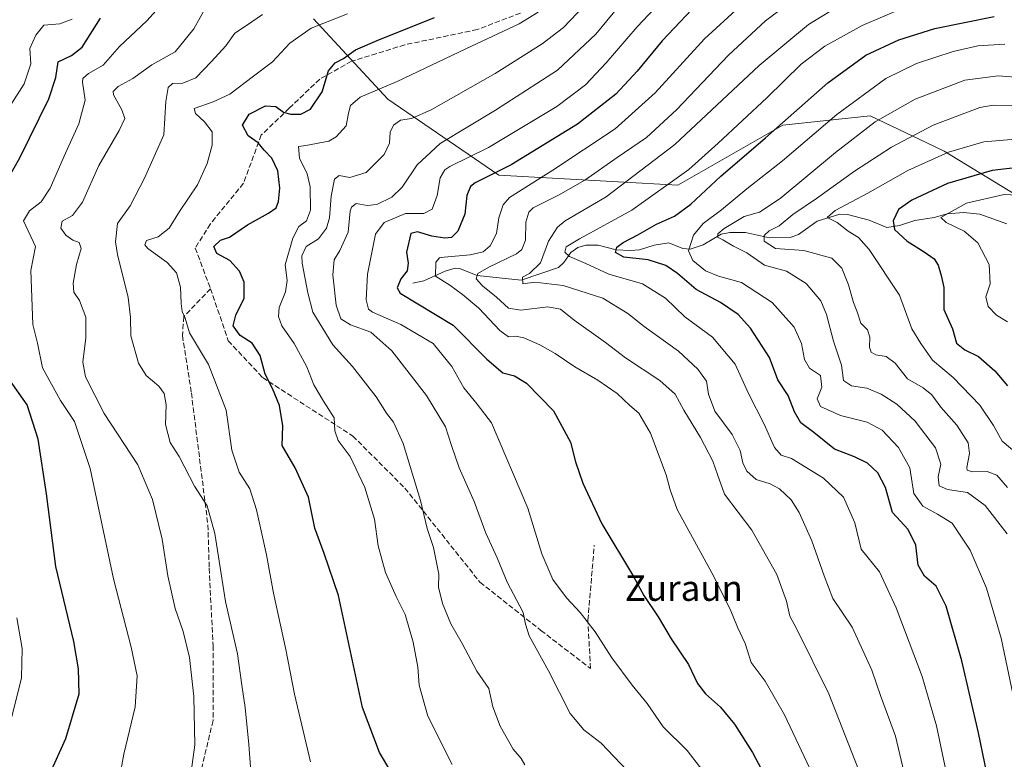
# Model space of a CAD drawing. Units: metres. Extents: x 623877 to 627314, y 4764255 to 4766630.
# Drawn here: x 624614 to 624922, y 4764510 to 4764741 of the extents above; entities that cross this region are included whole.
import ezdxf
from ezdxf.enums import TextEntityAlignment as Align

# ---------------------------------------------------------------- set-up
doc = ezdxf.new("R2010")
doc.units = ezdxf.units.M
doc.header["$MEASUREMENT"] = 0
doc.linetypes.add('DGN Style 3', pattern=[2.307223458686699, 1.648016756204785, -0.6592067024819142])
for name, color, linetype, lineweight in [('Arbolado forestal CxS', 92, 'Continuous', 0), ('Corriente natural lineal', 142, 'Continuous', 13), ('Curva de nivel maestra', 30, 'Continuous', 30), ('Curva de nivel normal', 30, 'Continuous', 0), ('Senda', 7, 'DGN Style 3', 0), ('Texto cartográfico', 7, 'Continuous', 0)]:
    doc.layers.add(name, color=color, linetype=linetype, lineweight=lineweight)
doc.styles.add('Style-Arial', font='txt')

# ---------------------------------------------------------------- blocks, each defined once
blk = doc.blocks.new('*U9')
at = {"layer": 'Arbolado forestal CxS', "color": 92, "linetype": 'Continuous', "lineweight": 0}
blk.add_polyline3d([(624705.9489000002, 4764741.524900001, 981.9323000000004), (624729.2134999996, 4764716.476700001, 969.6025999999983), (624763.8901000004, 4764692.701300001, 950.7505999999995), (624819.7437000005, 4764689.5975, 930.4572000000045), (624852.5877, 4764708.274900001, 925.793399999995), (624879.8589000005, 4764711.251700001, 917.3594000000012), (624897.4835000001, 4764702.783100001, 908.9679999999935), (624902.9027000006, 4764700.179099999, 906.399900000004), (624925.3523000004, 4764686.556700001, 895.9584000000032)], dxfattribs=at)

msp = doc.modelspace()

# ---------------------------------------------------------------- linework, layer by layer
at = {"layer": 'Arbolado forestal CxS', "color": 92, "linetype": 'Continuous', "lineweight": 0}
for points in [[(624925.3523000004, 4764686.556700001, 895.9584000000032), (624902.9027000006, 4764700.179099999, 906.399900000004), (624897.4835000001, 4764702.783100001, 908.9679999999935), (624879.8589000005, 4764711.251700001, 917.3594000000012), (624852.5877, 4764708.274900001, 925.793399999995), (624819.7437000005, 4764689.5975, 930.4572000000045), (624763.8901000004, 4764692.701300001, 950.7505999999995), (624729.2134999996, 4764716.476700001, 969.6025999999983), (624705.9489000002, 4764741.524900001, 981.9323000000004)], [(624705.9489000002, 4764741.524900001, 981.9323000000004), (624729.2134999996, 4764716.476700001, 969.6025999999983), (624763.8901000004, 4764692.701300001, 950.7505999999995), (624819.7437000005, 4764689.5975, 930.4572000000045), (624852.5877, 4764708.274900001, 925.793399999995), (624879.8589000005, 4764711.251700001, 917.3594000000012), (624897.4835000001, 4764702.783100001, 908.9679999999935), (624902.9027000006, 4764700.179099999, 906.399900000004), (624925.3523000004, 4764686.556700001, 895.9584000000032), (624962.4590999996, 4764669.9901, 884.7574000000022), (624999.5569000002, 4764654.058499999, 867.027900000001), (625040.4357000003, 4764644.897100001, 863.4781999999979)], [(624705.9489000002, 4764741.524900001, 981.9323000000004), (624729.2134999996, 4764716.476700001, 969.6025999999983), (624763.8901000004, 4764692.701300001, 950.7505999999995), (624819.7437000005, 4764689.5975, 930.4572000000045), (624852.5877, 4764708.274900001, 925.793399999995), (624879.8589000005, 4764711.251700001, 917.3594000000012), (624897.4835000001, 4764702.783100001, 908.9679999999935), (624902.9027000006, 4764700.179099999, 906.399900000004), (624925.3523000004, 4764686.556700001, 895.9584000000032), (624962.4590999996, 4764669.9901, 884.7574000000022), (624999.5569000002, 4764654.058499999, 867.027900000001), (625040.4357000003, 4764644.897100001, 863.4781999999979)]]:
    msp.add_polyline3d(points, dxfattribs=at)
at = {"layer": 'Corriente natural lineal', "color": 142, "linetype": 'Continuous', "lineweight": 13}
msp.add_polyline3d([(624737, 4764659, 949.1692999999941), (624740.4161, 4764659.729499999, 947.626099999994), (624747.1308000004, 4764662.7114, 944.2342000000064), (624750.2100999998, 4764663.627, 943.8953999999941), (624751.6232000003, 4764663.4932, 943.5023999999976), (624757.1229999998, 4764661.3431, 941.1536999999954), (624770.8601000002, 4764659.8553, 935.7353000000004), (624782.4742999999, 4764663.8665, 931.6138000000066), (624784.2198000001, 4764665.4582, 931.1548999999941), (624786.3081, 4764668.580499999, 930.4027999999963), (624788.5524000004, 4764670.0514, 929.9042000000045), (624791.0698999995, 4764670.7785, 929.3405000000058), (624794.8458000004, 4764670.782600001, 928.2225999999937), (624800.4674000005, 4764669.382200001, 926.1926999999997), (624804.9798999998, 4764669.1262, 924.7722000000067), (624807.8443, 4764669.416300001, 923.984500000006), (624812.4014999997, 4764670.789999999, 922.8564000000043), (624816.9456000002, 4764671.544299999, 921.8608999999997), (624821.3080000002, 4764669.829800001, 920.5047999999952), (624823.6017000005, 4764669.5913, 919.6787000000041), (624827.6569999997, 4764670.963300001, 918.1039000000019), (624833.3156000003, 4764674.2305, 916.431500000006), (624836.0587999999, 4764674.8388, 915.5972999999941), (624840.8729999998, 4764674.7696, 913.3809000000037), (624848.4084999999, 4764673.0847, 910.0448000000034), (624854.8750999998, 4764673.260199999, 907.9728999999934), (624857.4539999999, 4764674.158299999, 907.4087000000001), (624863.3114999998, 4764678.313200001, 906.3255000000064), (624870.3978000004, 4764680.554300001, 905.4587999999932), (624872.7884999998, 4764680.386600001, 904.6082000000025), (624879.5045999996, 4764678.634600001, 902.1653999999982), (624885.0631999997, 4764676.3694, 900.5108999999939), (624889.0154999997, 4764677.0009, 899.1355999999943), (624893.8394999999, 4764678.486300001, 898.123900000006), (624899.8185999999, 4764679.4373, 896.9608000000007), (624903.8596999999, 4764680.6007, 896.1986000000034), (624909.0059000002, 4764681.024900001, 894.7998999999982), (624914.1244999999, 4764680.554199999, 893.3899999999995), (624922.5294000005, 4764677.452600001, 889.6006000000052)], dxfattribs=at)
at = {"layer": 'Curva de nivel maestra', "color": 30, "linetype": 'Continuous', "lineweight": 30, "flags": 128}
for points, elevation in [([(624827.9199999999, 4764748.550100001), (624814.8399999999, 4764734.720100001), (624807.0899999999, 4764725.170100001), (624800.4199999999, 4764717.9801), (624788.4199999999, 4764708.6801), (624767.7599999999, 4764695.960100001), (624756.5, 4764690.3101), (624755.0199999996, 4764689.140100001), (624753.8499999996, 4764686.390100001), (624753.2100000001, 4764680.5001), (624751.0899999999, 4764675.200099999), (624749.1299999999, 4764673.2601), (624747.0300000003, 4764672.970100001), (624743, 4764673.6601), (624738.5, 4764674.950099999), (624736.4100000003, 4764674.4901), (624735.04, 4764668.6501), (624735.5499999998, 4764665.210100001), (624735.2000000002, 4764662.860099999), (624733.2699999996, 4764660.300100001), (624732.1500000004, 4764657.4801), (624733.1100000005, 4764655.8201), (624749.6200000001, 4764645.8101), (624760.0899999999, 4764635.220100001), (624765.1100000005, 4764630.920100001), (624768.7599999999, 4764630.020099999), (624772.5499999998, 4764627.7501), (624780.9199999999, 4764619.090100001), (624786.2300000006, 4764609.3201), (624787.7999999998, 4764603.1501), (624790.1200000001, 4764596.440099999), (624796.0499999998, 4764583.790100001), (624805.9299999997, 4764567.3301), (624809.1399999997, 4764561.390100001), (624813.6399999997, 4764554.6601), (624817.7000000002, 4764547.870100001), (624823.0999999996, 4764539.770099999), (624825.9199999999, 4764533.920100001), (624828.3799999999, 4764530.6601), (624833.0800000001, 4764526.450099999), (624837.4900000002, 4764521.130100001), (624843.04, 4764512.350099999), (624848.5, 4764502.090100001)], 950), ([(624607.9900000002, 4764687.2601), (624614.3099999997, 4764698.090100001), (624623.3600000005, 4764716.590100001), (624625.5700000003, 4764723.190099999), (624626.2100000001, 4764728.100099999), (624630.4299999997, 4764730.090100001), (624633.7699999996, 4764732.720100001), (624639.4299999997, 4764741.720100001)], 1000), ([(624734.0099999999, 4764499.880100001), (624726.5999999996, 4764512.340100001), (624721.2800000003, 4764526.3301), (624713.7800000003, 4764561.390100001), (624709.3700000001, 4764574.460100001), (624706.4000000004, 4764582.380100001), (624704.4400000004, 4764592.090100001), (624700.2400000002, 4764601.2301), (624696.2400000002, 4764608.2301), (624696.4000000004, 4764614.390100001), (624695.3899999997, 4764620.700099999), (624693.1500000004, 4764626.0801), (624690.8600000005, 4764630.4901), (624689.3700000001, 4764636.360099999), (624686.8300000001, 4764640.210100001), (624683.0800000001, 4764642.6501), (624680.9400000004, 4764645.630100001), (624681.75, 4764648.970100001), (624684.3399999999, 4764654.300100001), (624684.2999999998, 4764659.290100001), (624682.9299999997, 4764662.720100001), (624679.8899999997, 4764666.0701), (624675.8300000001, 4764668.2501), (624674.9100000003, 4764670.460100001), (624676.9699999997, 4764672.420100001), (624679.7699999996, 4764673.3201), (624685.4299999997, 4764677.190099999), (624691.9900000002, 4764680.860099999), (624694.3200000003, 4764682.5101), (624695.0700000003, 4764684.5101), (624695.4299999997, 4764688.690099999), (624694.8399999999, 4764694.0801), (624692.9400000004, 4764698.050100001), (624690.6100000005, 4764700.4901), (624688.6900000004, 4764702.800100001), (624685.5999999996, 4764705.0101), (624683.7999999998, 4764708.360099999), (624685.8600000005, 4764711.7401), (624690.9800000006, 4764714.340100001), (624694.1799999997, 4764714.120100001), (624696.6200000001, 4764712.4301), (624698.7999999998, 4764711.790100001), (624702.0800000001, 4764711.8101), (624705.0700000003, 4764713.300100001), (624708.75, 4764718.7501), (624710.7100000001, 4764725.340100001), (624712.7100000001, 4764727.8301), (624715.3600000005, 4764729.1801), (624719.0999999996, 4764731.870100001), (624725.8600000005, 4764734.7501), (624743.7699999996, 4764741.920100001)], 975), ([(624917.6699999999, 4764499.340100001), (624913.6699999999, 4764518.420100001), (624908.4400000004, 4764541.0101), (624903.5999999996, 4764557.9901), (624900.4100000003, 4764564.280099999), (624896.7599999999, 4764567.460100001), (624894.8300000001, 4764570.8201), (624894.0599999997, 4764577.050100001), (624891.7400000002, 4764581.950099999), (624886.8099999997, 4764587.290100001), (624884.5999999996, 4764595.130100001), (624882.25, 4764599.6801), (624879.04, 4764602.7601), (624874.9800000006, 4764604.7401), (624868.7100000001, 4764607.040100001), (624862.2599999999, 4764612.2501), (624858.1399999997, 4764615.300100001), (624856.1600000003, 4764618.800100001), (624854.2599999999, 4764623.850099999), (624851.0499999998, 4764628.770099999), (624848.3899999997, 4764635.7301), (624842.5099999999, 4764644.920100001), (624838.5999999996, 4764649.190099999), (624833.1299999999, 4764652.920100001), (624825.5199999996, 4764657.030099999), (624819.6500000004, 4764661.950099999), (624816.0099999999, 4764664.470100001), (624810.4600000001, 4764666.2301), (624802.9299999997, 4764667.130100001), (624800.3200000003, 4764668.5101), (624800.7699999996, 4764670.2501), (624802.6799999997, 4764671.640100001), (624807.2599999999, 4764674.030099999), (624813.0899999999, 4764677.4001), (624818.6900000004, 4764679.940099999), (624823.7999999998, 4764683.6601), (624833.2000000002, 4764692.420100001), (624847.0999999996, 4764704.380100001), (624866.6200000001, 4764721.600099999), (624878.4900000002, 4764730.190099999), (624888.7699999996, 4764735.0001), (624900.0599999997, 4764738.530099999), (624918.5800000001, 4764742.270099999)], 925), ([(624934.0800000001, 4764696.0001), (624917.9100000003, 4764694.1501), (624904.04, 4764690.050100001), (624892.8399999999, 4764684.870100001), (624888.7300000006, 4764681.970100001), (624887.04, 4764678.440099999), (624887.4500000002, 4764675.710100001), (624891.3899999997, 4764672.100099999), (624896.6900000004, 4764668.780099999), (624899.79, 4764666.520099999), (624901.0599999997, 4764664.530099999), (624902.0199999996, 4764661.380100001), (624902.8600000005, 4764657.5601), (624902.8200000003, 4764650.7501), (624905.5499999998, 4764644.640100001), (624906.8499999996, 4764640.2501), (624909.3600000005, 4764638.090100001), (624913.6200000001, 4764636.0601), (624918.7800000003, 4764631.520099999), (624922.7000000002, 4764626.9301)], 900), ([(624608.7100000001, 4764481.520099999), (624615.0999999996, 4764489.120100001), (624618.9100000003, 4764495.020099999), (624628.6900000004, 4764516.710100001), (624632.7800000003, 4764530.670100001), (624632.6500000004, 4764538.5001), (624631.0999999996, 4764546.9801), (624625.4900000002, 4764570.420100001), (624622.6399999997, 4764593.1801), (624620, 4764610.170100001), (624616.54, 4764620.970100001), (624610.8499999996, 4764629.110099999)], 1000)]:
    msp.add_lwpolyline(points, dxfattribs=dict(at, elevation=elevation))
at = {"layer": 'Curva de nivel normal', "color": 30, "linetype": 'Continuous', "lineweight": 0, "flags": 128}
for points, elevation in [([(624799.0499999998, 4764754.680000001), (624784.0199999996, 4764738.83), (624777.4299999997, 4764733.74), (624762.7599999999, 4764724.470000001), (624742.7300000006, 4764713.16), (624736.5899999999, 4764710.359999999), (624733.1399999997, 4764709.850000001), (624730.9299999997, 4764708.369999999), (624729.9500000002, 4764706.09), (624729.7000000002, 4764702.689999999), (624728.0599999997, 4764699.15), (624722.4500000002, 4764693.560000001), (624717.3600000005, 4764691.980000001), (624714.0099999999, 4764692.630000001), (624712.5099999999, 4764691.5), (624711.4900000002, 4764686.09), (624711.04, 4764679.42), (624710.0800000001, 4764676.09), (624707.5499999998, 4764672.82), (624703.6699999999, 4764670.369999999), (624702.4000000004, 4764667.51), (624702.4500000002, 4764665.16), (624704.2699999996, 4764655.960000001), (624705.8300000001, 4764649.850000001), (624712.0599999997, 4764639.680000001), (624718.1299999999, 4764632.960000001), (624725.5300000003, 4764623.470000001), (624728.7999999998, 4764618.34), (624731.0199999996, 4764615.57), (624733.9600000001, 4764608.890000001), (624739.4199999999, 4764591.100000001), (624741.4600000001, 4764582.34), (624743.5099999999, 4764576.42), (624745.1100000005, 4764568.029999999), (624745.04, 4764563.99), (624746.2400000002, 4764558.91), (624748.9100000003, 4764552.57), (624752.3799999999, 4764546.4), (624756.9800000006, 4764537.720000001), (624760.7300000006, 4764532.32), (624761.9900000002, 4764526.600000001), (624764.3200000003, 4764520.550000001), (624768.4000000004, 4764513.390000001), (624770.8899999997, 4764510.430000001), (624771.9800000006, 4764508.480000001)], 965), ([(624830.4199999999, 4764502.960000001), (624822.6500000004, 4764512.980000001), (624815.2199999997, 4764520.380000001), (624810.2100000001, 4764527.680000001), (624805.5, 4764533.380000001), (624799.2100000001, 4764541.91), (624793.9900000002, 4764550.050000001), (624789.2699999996, 4764556.08), (624784.9900000002, 4764560.619999999), (624780.7599999999, 4764566.380000001), (624777.3499999996, 4764574.42), (624772.9600000001, 4764588.689999999), (624761.6200000001, 4764615.289999999), (624757.1500000004, 4764621.15), (624752.9199999999, 4764626.26), (624749.1699999999, 4764632.939999999), (624743.3899999997, 4764640.140000001), (624733.2400000002, 4764646), (624724.4100000003, 4764649.850000001), (624723.1299999999, 4764650.83), (624722.4900000002, 4764653.699999999), (624722.8899999997, 4764661.75), (624725.3099999997, 4764674.279999999), (624728.0999999996, 4764677.960000001), (624734.7599999999, 4764680.720000001), (624740.4199999999, 4764680.76), (624743.04, 4764682.060000001), (624744.6100000005, 4764686.390000001), (624745.5999999996, 4764691.84), (624746.9900000002, 4764694.32), (624748.5899999999, 4764695.4), (624760.6600000003, 4764701.32), (624782, 4764714.199999999), (624790.9600000001, 4764720.890000001), (624797.3600000005, 4764727.75), (624807.0899999999, 4764739.02), (624823.4199999999, 4764756.42)], 955), ([(624803.9900000002, 4764506.65), (624795.8799999999, 4764515.210000001), (624790.4100000003, 4764519.41), (624786.1600000003, 4764524.5), (624779.3399999999, 4764537.810000001), (624773.3600000005, 4764548.779999999), (624772.1699999999, 4764552.42), (624771.4199999999, 4764556.09), (624766.5099999999, 4764565.52), (624763.3600000005, 4764573.15), (624759.8399999999, 4764580.850000001), (624756.1200000001, 4764590.720000001), (624751.5099999999, 4764601.310000001), (624749.0499999998, 4764608.210000001), (624747.2599999999, 4764614.029999999), (624741.2999999998, 4764623.859999999), (624730.4500000002, 4764637.83), (624723.9400000004, 4764643.600000001), (624717.5999999996, 4764645.92), (624714.54, 4764647.859999999), (624713.0899999999, 4764652.08), (624712.0800000001, 4764661.550000001), (624712.4600000001, 4764666.199999999), (624714.2599999999, 4764669.140000001), (624716.7699999996, 4764674.939999999), (624717.4400000004, 4764681.439999999), (624717.8300000001, 4764682.75), (624719.3700000001, 4764683.84), (624722.75, 4764683.26), (624725.7699999996, 4764683.560000001), (624730.4299999997, 4764685.789999999), (624733.6799999997, 4764688.980000001), (624738.4199999999, 4764695.880000001), (624745.5599999997, 4764702.630000001), (624762.8499999996, 4764712.970000001), (624782.2000000002, 4764725.5), (624794.2000000002, 4764736.76), (624806.9800000006, 4764752.350000001)], 960), ([(624842.6299999999, 4764748.77), (624828.0999999996, 4764735.26), (624812.7199999997, 4764718.42), (624800.2000000002, 4764707.16), (624780.6900000004, 4764694.24), (624767.1900000004, 4764685.680000001), (624765.2599999999, 4764683.42), (624763.9100000003, 4764679.350000001), (624763.1900000004, 4764674.480000001), (624761.1699999999, 4764670.609999999), (624758.9800000006, 4764668.699999999), (624754.9600000001, 4764667.77), (624746.8399999999, 4764667.09), (624745.3399999999, 4764666.84), (624744.1699999999, 4764665.529999999), (624744.0899999999, 4764661.100000001), (624748.5899999999, 4764658.310000001), (624752.5, 4764655.439999999), (624757.6399999997, 4764651.100000001), (624764.1799999997, 4764644.119999999), (624766.8799999999, 4764642.210000001), (624769.0999999996, 4764642.42), (624771.6500000004, 4764641.84), (624776.7199999997, 4764639.66), (624781.4600000001, 4764636.99), (624787.5599999997, 4764632.77), (624794.8200000003, 4764628.630000001), (624800.8600000005, 4764624.449999999), (624804.7800000003, 4764620.75), (624807.5700000003, 4764618.289999999), (624811.2699999996, 4764612.140000001), (624816.1200000001, 4764599.100000001), (624817.3399999999, 4764594.4), (624819.5899999999, 4764588.189999999), (624830.3700000001, 4764568.449999999), (624836.1100000005, 4764557.119999999), (624838.4299999997, 4764551.51), (624840.8099999997, 4764546.359999999), (624842.6399999997, 4764540.49), (624847.0899999999, 4764534.640000001), (624853.1100000005, 4764524.109999999), (624864.3899999997, 4764500.060000001)], 945), ([(624876.2000000002, 4764506.960000001), (624866.9500000002, 4764530.65), (624856.8099999997, 4764551.09), (624854.7100000001, 4764554.890000001), (624853.6699999999, 4764559.65), (624850.7400000002, 4764567.92), (624842.9199999999, 4764581.800000001), (624834.3899999997, 4764593.060000001), (624832.1600000003, 4764599.16), (624830.7199999997, 4764603.350000001), (624826.8700000001, 4764610.730000001), (624821.6299999999, 4764619.26), (624818.9000000004, 4764624.25), (624814.2000000002, 4764628.539999999), (624803.4400000004, 4764635.59), (624797.2000000002, 4764640.4), (624787.3700000001, 4764647.359999999), (624783.0899999999, 4764650.84), (624779.1500000004, 4764651.539999999), (624770.7000000002, 4764650.470000001), (624766.8499999996, 4764651.119999999), (624763.1200000001, 4764654.609999999), (624758.7199999997, 4764658.130000001), (624756.7999999998, 4764660.34), (624757.3099999997, 4764661.939999999), (624760.7800000003, 4764663.99), (624769.4100000003, 4764668.15), (624771.0999999996, 4764669.5), (624772.2199999997, 4764672.369999999), (624772.3099999997, 4764678), (624773.1900000004, 4764681.109999999), (624774.5599999997, 4764682.460000001), (624782.4800000006, 4764686.430000001), (624790.7599999999, 4764691.119999999), (624800.8399999999, 4764698.199999999), (624810.04, 4764704.449999999), (624819.3300000001, 4764713.09), (624835.5899999999, 4764730.199999999), (624847.1399999997, 4764740.92), (624857.0899999999, 4764748.42)], 940), ([(624645.4199999999, 4764504.289999999), (624646.7599999999, 4764511.75), (624650.2599999999, 4764526.560000001), (624650.9199999999, 4764536.230000001), (624649.0899999999, 4764545.26), (624643.5800000001, 4764566.619999999), (624636.2699999996, 4764601.100000001), (624631.3899999997, 4764615.710000001), (624626.9800000006, 4764622.300000001), (624621.4100000003, 4764632.539999999), (624619.79, 4764640.26), (624618.2999999998, 4764646.09), (624617.7000000002, 4764662.930000001), (624619.1500000004, 4764670.42), (624615.4800000006, 4764678.42), (624617.3499999996, 4764681.550000001), (624620.9199999999, 4764684.33), (624623.75, 4764688.600000001), (624628.5300000003, 4764699.560000001), (624632.7599999999, 4764708.789999999), (624634.6600000003, 4764716.180000001), (624633.8200000003, 4764721.77), (624634, 4764722.91), (624635.7000000002, 4764724.42), (624640.3399999999, 4764727.09), (624645.3600000005, 4764732.930000001), (624653.9299999997, 4764740.880000001), (624659.6600000003, 4764747.26)], 995), ([(624667.2300000006, 4764502.42), (624668.8899999997, 4764514.75), (624668.6600000003, 4764529.800000001), (624667.3099999997, 4764541.960000001), (624665.3399999999, 4764550.140000001), (624662.7800000003, 4764557.279999999), (624660.4900000002, 4764567.539999999), (624658.7000000002, 4764578.949999999), (624655.6900000004, 4764591.4), (624651.0899999999, 4764602.17), (624640.5700000003, 4764618.210000001), (624634.8300000001, 4764629.640000001), (624634, 4764634.32), (624634.9400000004, 4764641.890000001), (624634.8600000005, 4764648.369999999), (624632.8700000001, 4764653.49), (624631.1699999999, 4764656.16), (624630.9400000004, 4764658.92), (624631.9800000006, 4764664.82), (624633.4500000002, 4764669.779999999), (624632.8600000005, 4764671.699999999), (624630.7999999998, 4764672.369999999), (624628.6100000005, 4764673.930000001), (624627.0999999996, 4764676.15), (624627.4900000002, 4764678.300000001), (624630.7599999999, 4764680.130000001), (624633.8600000005, 4764684.24), (624638.9800000006, 4764695.67), (624645.3399999999, 4764706.65), (624647.04, 4764710.42), (624646.1699999999, 4764713.09), (624643.5, 4764717.75), (624643.4600000001, 4764718.890000001), (624645.0099999999, 4764720.42), (624649.6100000005, 4764722.949999999), (624655.5099999999, 4764727.199999999), (624662.8200000003, 4764731.279999999), (624668.6500000004, 4764738.42), (624672.5300000003, 4764745.460000001)], 990), ([(624871.54, 4764746.49), (624860.5700000003, 4764739.77), (624845.2000000002, 4764726.970000001), (624818.79, 4764702.300000001), (624797.4199999999, 4764685.970000001), (624784.5800000001, 4764678.42), (624782.1799999997, 4764676.41), (624779.4000000004, 4764672.09), (624776.8600000005, 4764665.279999999), (624773.4500000002, 4764661.980000001), (624771.29, 4764660.880000001), (624771.4000000004, 4764658.730000001), (624775.1500000004, 4764659.230000001), (624784, 4764658.25), (624796.3099999997, 4764654.25), (624804.1799999997, 4764649.449999999), (624809.2999999998, 4764645.380000001), (624820, 4764637.66), (624826.0599999997, 4764632.050000001), (624828.6799999997, 4764628.33), (624829.3399999999, 4764624.289999999), (624831.3300000001, 4764618.980000001), (624836.6900000004, 4764611.680000001), (624839.2199999997, 4764606.720000001), (624840.0999999996, 4764602.800000001), (624841.3399999999, 4764600.180000001), (624844.2699999996, 4764597.58), (624848.5599999997, 4764596.289999999), (624851.5199999996, 4764594.74), (624855.1399999997, 4764591.289999999), (624857.6799999997, 4764587.34), (624861.5800000001, 4764578.430000001), (624865.5, 4764567.5), (624868.1799999997, 4764560.470000001), (624874.2199999997, 4764551.49), (624880.3700000001, 4764538.050000001), (624883.0899999999, 4764530.119999999), (624887.79, 4764517.449999999), (624892.6500000004, 4764496.67)], 935), ([(624904.4900000002, 4764501.82), (624900.5199999996, 4764520.66), (624896.0599999997, 4764536.039999999), (624887.9500000002, 4764557.52), (624882.7999999998, 4764568.800000001), (624876.9900000002, 4764575.83), (624875.0300000003, 4764584.09), (624871.5300000003, 4764592.109999999), (624865.2800000003, 4764598.060000001), (624855.3200000003, 4764604.199999999), (624852.0800000001, 4764605.24), (624849.9199999999, 4764607.57), (624846.7599999999, 4764614.92), (624841.8399999999, 4764624.5), (624837.6600000003, 4764633.680000001), (624830.6399999997, 4764642.060000001), (624821.9100000003, 4764648.439999999), (624815.8799999999, 4764654.220000001), (624808.79, 4764658.800000001), (624798.2199999997, 4764661.74), (624791.0899999999, 4764665.08), (624785.9600000001, 4764667.310000001), (624784.5199999996, 4764668.600000001), (624784.9100000003, 4764670.26), (624789.0499999998, 4764672.82), (624805.4400000004, 4764681.779999999), (624823.2199999997, 4764694.470000001), (624832.3300000001, 4764702.699999999), (624847.5199999996, 4764716.869999999), (624858.3300000001, 4764727.369999999), (624865.7300000006, 4764732.970000001), (624877.3300000001, 4764739.470000001), (624890.0899999999, 4764744.880000001)], 930), ([(624607.1500000004, 4764708.060000001), (624615.5899999999, 4764721.279999999), (624617.6900000004, 4764727.52), (624617.4500000002, 4764732.25), (624619.2699999996, 4764736.42), (624621.7400000002, 4764739.600000001), (624626.7400000002, 4764739.970000001), (624630.6500000004, 4764741.449999999)], 1005), ([(624686.7599999999, 4764502.26), (624685.8399999999, 4764514.869999999), (624684.6699999999, 4764526.430000001), (624683.6200000001, 4764533.310000001), (624682.2699999996, 4764543.180000001), (624678.5499999998, 4764559.539999999), (624675.2300000006, 4764580.710000001), (624672.75, 4764589.359999999), (624668.8200000003, 4764595.49), (624664.0099999999, 4764604.75), (624661.2800000003, 4764609.199999999), (624659.8099999997, 4764614.800000001), (624660, 4764620.99), (624659.3899999997, 4764624.5), (624657.6799999997, 4764626.800000001), (624653.7199999997, 4764630.060000001), (624651.3300000001, 4764633.930000001), (624648.9100000003, 4764642.470000001), (624648.8899999997, 4764648.24), (624648.1100000005, 4764654.439999999), (624644.7400000002, 4764667.91), (624644.2000000002, 4764671.850000001), (624644.8300000001, 4764677.550000001), (624648.79, 4764683.09), (624653.1799999997, 4764691.720000001), (624659.2199999997, 4764705.27), (624659.9000000004, 4764715.720000001), (624660.6200000001, 4764720.07), (624662, 4764721.32), (624665.1799999997, 4764721.4), (624669.2100000001, 4764723.100000001), (624674.1900000004, 4764728.199999999), (624678.6200000001, 4764733.08), (624681.4299999997, 4764737.109999999), (624685.0999999996, 4764739.460000001), (624690.0300000003, 4764742.91)], 985), ([(624705.0199999996, 4764509.41), (624700.0199999996, 4764530.539999999), (624697.3499999996, 4764544.550000001), (624693.5300000003, 4764562.07), (624691.2699999996, 4764574.050000001), (624688.1900000004, 4764588.09), (624686.1200000001, 4764594.66), (624682.8099999997, 4764599.880000001), (624680.4900000002, 4764606.810000001), (624678.6900000004, 4764619.300000001), (624673.1799999997, 4764633.51), (624667.3200000003, 4764643.42), (624665.8799999999, 4764648.039999999), (624664.9900000002, 4764650.15), (624664.6200000001, 4764652.600000001), (624664.4299999997, 4764657.75), (624663.1600000003, 4764662.15), (624660.3399999999, 4764665.380000001), (624654.2999999998, 4764669.84), (624653.3700000001, 4764670.930000001), (624653.8200000003, 4764672.25), (624657.5300000003, 4764673.430000001), (624660.9000000004, 4764676.130000001), (624664.1299999999, 4764681.32), (624669.7599999999, 4764689.730000001), (624672.8300000001, 4764696.32), (624674.3700000001, 4764702.060000001), (624674.3499999996, 4764706.26), (624671.9800000006, 4764709.350000001), (624669.1299999999, 4764711.92), (624668.7599999999, 4764713.51), (624674.6299999999, 4764715.600000001), (624679.8899999997, 4764718.029999999), (624687.25, 4764723.680000001), (624693.1399999997, 4764728.060000001), (624698.5999999996, 4764733.91), (624705.2400000002, 4764738.630000001), (624716.5700000003, 4764743.100000001)], 980), ([(624776.2000000002, 4764743.630000001), (624770.2599999999, 4764739.970000001), (624753.5199999996, 4764732.119999999), (624732.1200000001, 4764721.939999999), (624720.5599999997, 4764717.060000001), (624717.5499999998, 4764714.5), (624716.9600000001, 4764712.09), (624716.1699999999, 4764708.09), (624713.0800000001, 4764704.67), (624710.79, 4764703.300000001), (624703.6500000004, 4764701.949999999), (624701.2599999999, 4764701.619999999), (624701.5800000001, 4764698.01), (624703.9800000006, 4764693.07), (624704.9800000006, 4764689.09), (624705.04, 4764681.75), (624703.8399999999, 4764678.470000001), (624701.4400000004, 4764676.619999999), (624699.5899999999, 4764673), (624697.1799999997, 4764664.680000001), (624697.75, 4764659.74), (624697.2100000001, 4764656.220000001), (624695.2400000002, 4764651.390000001), (624695.0700000003, 4764648.51), (624696.1100000005, 4764645.630000001), (624699.9600000001, 4764640.119999999), (624703.9000000004, 4764632.800000001), (624706.0899999999, 4764627.230000001), (624709.1399999997, 4764622.130000001), (624712.4800000006, 4764616.91), (624712.6900000004, 4764612.800000001), (624713.7199999997, 4764609.75), (624717.4600000001, 4764604.779999999), (624722, 4764595.119999999), (624725, 4764585.220000001), (624726.2199999997, 4764576.939999999), (624728.4600000001, 4764568.550000001), (624731.8300000001, 4764561.09), (624734.6600000003, 4764555.42), (624737.1200000001, 4764546.75), (624738.5800000001, 4764539.029999999), (624739.0099999999, 4764533.380000001), (624741.7000000002, 4764523.699999999), (624749.2699999996, 4764508.619999999)], 970), ([(624921.8700000001, 4764733.680000001), (624913.4199999999, 4764733.130000001), (624905.7599999999, 4764731.350000001), (624894.3099999997, 4764727.609999999), (624884.7400000002, 4764722.91), (624869.4000000004, 4764711.609999999), (624852.5, 4764697.189999999), (624841.3200000003, 4764688.439999999), (624833.4000000004, 4764681.9), (624827.6799999997, 4764677.58), (624824.6799999997, 4764673.92), (624823.1100000005, 4764669.09), (624824.4900000002, 4764666.09), (624828.4500000002, 4764662.859999999), (624832.4600000001, 4764661.130000001), (624839.6600000003, 4764659.119999999), (624849.2699999996, 4764652.880000001), (624856.1200000001, 4764645.180000001), (624858.4199999999, 4764640.08), (624859.3300000001, 4764635.09), (624860.9199999999, 4764632.42), (624864.3499999996, 4764630.100000001), (624864.7599999999, 4764626.470000001), (624863.2400000002, 4764622.800000001), (624864.3399999999, 4764620.390000001), (624870.5800000001, 4764617.58), (624878.9400000004, 4764615.51), (624883.5999999996, 4764613.050000001), (624888.7000000002, 4764607.630000001), (624892.1799999997, 4764601.289999999), (624893.5, 4764593.230000001), (624896.29, 4764589.24), (624900.8899999997, 4764586.779999999), (624905.4299999997, 4764584.02), (624911.0800000001, 4764575.529999999), (624916.1200000001, 4764563.619999999), (624920.7599999999, 4764548.029999999), (624924.9000000004, 4764528.189999999)], 920), ([(624922.6500000004, 4764580.67), (624915.7400000002, 4764589.52), (624910.2400000002, 4764593.59), (624904.0099999999, 4764594.5), (624901.3700000001, 4764595.680000001), (624901.0899999999, 4764598.4), (624901.8700000001, 4764602.369999999), (624900.29, 4764607.49), (624893.9199999999, 4764615.84), (624888.1200000001, 4764621.130000001), (624883.25, 4764624.279999999), (624878.8099999997, 4764626.100000001), (624873.9800000006, 4764626.880000001), (624871.5499999998, 4764628.550000001), (624870.8799999999, 4764633.289999999), (624868.3499999996, 4764640.82), (624866.2400000002, 4764649.119999999), (624864.4000000004, 4764653.390000001), (624859.8300000001, 4764658.859999999), (624853.7400000002, 4764662.74), (624846.8399999999, 4764664.619999999), (624841.3200000003, 4764668.42), (624837.1600000003, 4764670.539999999), (624833.8200000003, 4764672.470000001), (624832.1500000004, 4764673.310000001), (624832.2199999997, 4764674.350000001), (624834.2599999999, 4764676.02), (624840.5, 4764679.779999999), (624845.2800000003, 4764681.100000001), (624851.6900000004, 4764685.380000001), (624868.9699999997, 4764699.82), (624881.4199999999, 4764709.369999999), (624893.9199999999, 4764716.449999999), (624909.4299999997, 4764722.430000001), (624919.79, 4764723.720000001), (624926.5800000001, 4764723.24)], 915), ([(624927.7599999999, 4764714.32), (624918.2199999997, 4764714.59), (624914.0700000003, 4764713.810000001), (624899.5199999996, 4764708.34), (624886.5, 4764701.49), (624874.9100000003, 4764693.939999999), (624863.0999999996, 4764685.42), (624855.6799999997, 4764680.42), (624851.3799999999, 4764676.9), (624848.2999999998, 4764675.26), (624846.7199999997, 4764673.859999999), (624846.7400000002, 4764672.119999999), (624850.2800000003, 4764669.82), (624859.1200000001, 4764669.16), (624867.8499999996, 4764666.74), (624871.0199999996, 4764663.680000001), (624873.0999999996, 4764658.42), (624874.6799999997, 4764652.880000001), (624875.79, 4764649.949999999), (624876.9600000001, 4764646.439999999), (624879.0300000003, 4764644.34), (624879.7300000006, 4764642.09), (624879.5999999996, 4764638.91), (624880.0999999996, 4764637.380000001), (624881.6200000001, 4764636.600000001), (624884.8300000001, 4764636.08), (624887.6600000003, 4764633.970000001), (624891.4600000001, 4764629.08), (624896.4000000004, 4764626.24), (624899.0800000001, 4764624.029999999), (624901.9100000003, 4764620.24), (624906.8899999997, 4764614.550000001), (624910.4000000004, 4764609.060000001), (624910.8300000001, 4764605.74), (624910, 4764601.33), (624910.1799999997, 4764600.52), (624911.8200000003, 4764600.050000001), (624916.4199999999, 4764600.140000001), (624919.4000000004, 4764598.949999999), (624922.7699999996, 4764595.08)], 910), ([(624932.6399999997, 4764704.600000001), (624915.3099999997, 4764703.119999999), (624904.2599999999, 4764699.84), (624891.5700000003, 4764694.119999999), (624879.1299999999, 4764687.029999999), (624868.9199999999, 4764681.66), (624866.3899999997, 4764679.5), (624869.5, 4764677.91), (624872.9600000001, 4764675.180000001), (624876.1699999999, 4764673.199999999), (624879.5599999997, 4764669.480000001), (624888.9699999997, 4764655.220000001), (624892.8300000001, 4764644.67), (624895.6699999999, 4764640.07), (624899.3499999996, 4764634.869999999), (624905.7199999997, 4764629.51), (624914.04, 4764620.810000001), (624918.4000000004, 4764614.52), (624921.1100000005, 4764609.609999999), (624926.8399999999, 4764604.65)], 905), ([(624932.1500000004, 4764686.17), (624921.7100000001, 4764686.640000001), (624909.8899999997, 4764683.970000001), (624901.9500000002, 4764679.5), (624903.54, 4764677.880000001), (624909.2199999997, 4764675.180000001), (624913.4699999997, 4764671.539999999), (624917, 4764664.75), (624917.2699999996, 4764658.75), (624916, 4764654.640000001), (624916.6900000004, 4764651.66), (624919.2999999998, 4764648.980000001), (624922.7599999999, 4764646.92)], 895), ([(624611.7800000003, 4764523.51), (624614.8399999999, 4764535.619999999), (624614.9699999997, 4764544.82), (624613.3899999997, 4764554.369999999)], 1005)]:
    msp.add_lwpolyline(points, dxfattribs=dict(at, elevation=elevation))
at = {"layer": 'Senda', "color": 7, "linetype": 'DGN Style 3', "lineweight": 0}
for points in [[(624770.6577000003, 4764743.357899999, 983.417300000001), (624757.1639, 4764738.1985, 986.1695999999939), (624734.5418999996, 4764733.435900001, 989.0414000000019), (624717.8731000006, 4764728.276699999, 983.7209000000003), (624707.9512999998, 4764722.7203, 978.7443000000059), (624698.4263000004, 4764713.592300001, 981.8809999999941), (624689.6948999995, 4764705.257900001, 984.3264000000055), (624684.1387, 4764690.1765, 979.6487999999954), (624673.8198999995, 4764677.476500001, 991.1359999999986), (624669.0575000001, 4764669.935900001, 984.7277999999933), (624673.8198999995, 4764657.235900001, 985.4928000000073)], [(624673.8198999995, 4764657.235900001, 985.4928000000073), (624665.4855000004, 4764648.5045, 994.2321999999986), (624665.0887000002, 4764642.5515, 1000.496100000004), (624667.8667000001, 4764624.692100001, 1005.981), (624673.0261000004, 4764583.4169, 1006.213199999998), (624673.4231000004, 4764569.9231, 1000.577000000005), (624674.6136999996, 4764545.7137, 1004.630099999995), (624674.6136999996, 4764522.2981, 1004.884000000005), (624671.0417, 4764507.216700001, 1005.044599999994), (624662.3104999998, 4764494.5167, 1005.111999999994)], [(624673.8198999995, 4764657.235900001, 985.4928000000073), (624679.3761, 4764640.9639, 992.2029999999941), (624690.0919000005, 4764629.454500001, 991.7084999999934), (624718.2701000003, 4764611.1983, 988.6122999999935), (624734.5418999996, 4764594.926300001, 983.5623999999953), (624757.9574999996, 4764565.557499999, 984.5859999999958), (624777.0077000001, 4764550.476299999, 981.8962999999932), (624792.4857000001, 4764538.569900001, 976.2740000000049), (624791.6920999996, 4764553.6513, 976.0990000000021), (624793.6765000002, 4764577.0669, 970.3335999999982)]]:
    msp.add_polyline3d(points, dxfattribs=at)

# ---------------------------------------------------------------- block references
at = {"layer": 'Arbolado forestal CxS', "color": 92, "linetype": 'Continuous', "lineweight": 0}
msp.add_blockref('*U9', (0, 0), dxfattribs=at)

# ---------------------------------------------------------------- texts
at = {"layer": 'Texto cartográfico', "color": 7, "linetype": 'Continuous', "lineweight": 0, "style": 'Style-Arial'}
msp.add_text('Zuraun', height=8, dxfattribs=at).set_placement((624821.6384695123, 4764563.690149999), align=Align.MIDDLE_CENTER)

doc.saveas('drawing.dxf')
